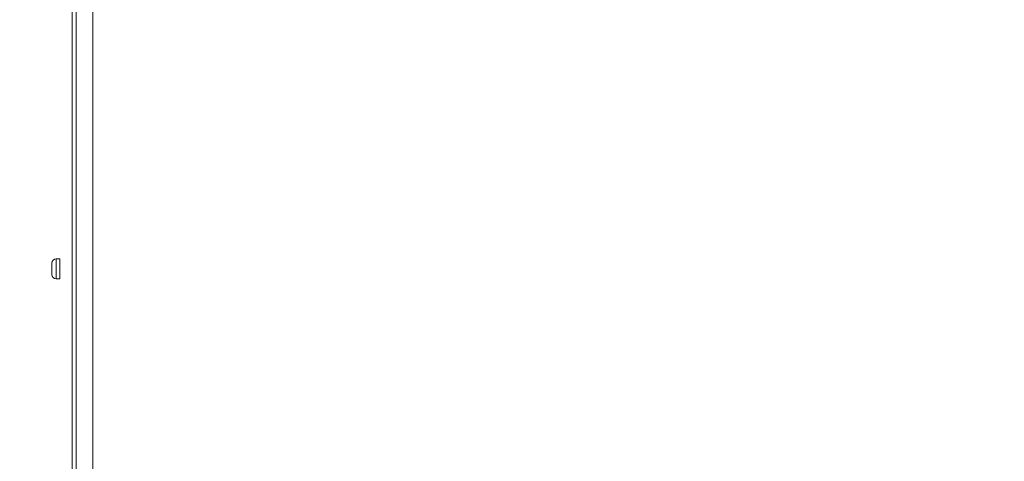
# Model space of a CAD drawing. Units: millimetres. Extents: x 148 to 388, y 7 to 394.
# Drawn here: x 233 to 280, y 168 to 189 of the extents above; entities that cross this region are included whole.
import ezdxf

# ---------------------------------------------------------------- set-up
doc = ezdxf.new("R2010")
doc.units = ezdxf.units.MM
doc.styles.add('SLDTEXTSTYLE0', font='TXT', dxfattribs={"width": 0.663})
doc.dimstyles.new('SLDDIMSTYLE1', dxfattribs={"dimtxt": 8.601025, "dimasz": 8, "dimexe": 0, "dimexo": 0.0625, "dimgap": 2.150256, "dimtad": 0, "dimlfac": 40, "dimrnd": 1e-09, "dimzin": 12, "dimdsep": 46, "dimtxsty": 'SLDTEXTSTYLE0', "dimsah": 1, "dimcen": 0.09, "dimadec": 0, "dimazin": 0, "dimtfac": 1, "dimtofl": 0, "dimtmove": 0, "dimatfit": 3, "dimfxl": 0, "dimfrac": 2, "dimtolj": 1, "dimtzin": 12, "dimarcsym": 0})

# ---------------------------------------------------------------- blocks, each defined once
blk = doc.blocks.new('*D4')
at = {"color": 7, "linetype": 'Continuous', "lineweight": 0}
for p, q in [((268.8, 231.387), (199.935, 231.387)), ((200.935, 231.387), (200.935, 181.53)), ((200.935, 103.101), (200.935, 152.958)), ((243.931, 103.101), (199.935, 103.101))]:
    blk.add_line(p, q, dxfattribs=at)
for points in [[(200.935, 231.387), (199.435, 223.387), (202.435, 223.387)], [(200.935, 103.101), (202.435, 111.101), (199.435, 111.101)]]:
    blk.add_solid(points, dxfattribs=at)
at = {"color": 7, "linetype": 'Continuous', "lineweight": 0, "insert": (195.693, 154.545), "char_height": 9.525, "attachment_point": 1, "rotation": 90, "style": 'SLDTEXTSTYLE0'}
blk.add_mtext('5150', dxfattribs=at)
blk = doc.blocks.new('*D7')
at = {"color": 7, "linetype": 'Continuous', "lineweight": 0}
for p, q in [((334.296, 198.063), (334.296, 81.455)), ((219.381, 133.267), (219.381, 81.455)), ((219.381, 82.455), (262.552, 82.455)), ((334.296, 82.455), (291.125, 82.455))]:
    blk.add_line(p, q, dxfattribs=at)
for points in [[(219.381, 82.455), (227.381, 80.955), (227.381, 83.955)], [(334.296, 82.455), (326.296, 83.955), (326.296, 80.955)]]:
    blk.add_solid(points, dxfattribs=at)
at = {"color": 7, "linetype": 'Continuous', "lineweight": 0, "insert": (264.139, 87.697), "char_height": 9.525, "attachment_point": 1, "style": 'SLDTEXTSTYLE0'}
blk.add_mtext('4600', dxfattribs=at)

msp = doc.modelspace()

# ---------------------------------------------------------------- linework, layer by layer
at = {"color": 7, "linetype": 'Continuous', "lineweight": 15}
for p, q in [((235.38064, 192.22771), (235.38064, 161.97807)), ((236.38064, 190.22856), (236.38064, 161.69045)), ((234.40564, 177.01541), (234.40564, 177.56541)), ((234.78064, 177.76541), (234.60564, 177.76541)), ((234.78064, 176.81541), (234.78064, 177.76541)), ((234.60564, 176.81541), (234.78064, 176.81541))]:
    msp.add_line(p, q, dxfattribs=at)
at = {"color": 8, "linetype": 'Continuous', "lineweight": 15}
for p, q in [((235.58064, 191.92718), (235.58064, 161.77807)), ((234.60564, 177.76541), (234.60564, 176.81541))]:
    msp.add_line(p, q, dxfattribs=at)
at = {"color": 7, "linetype": 'Continuous', "lineweight": 15}
for centre, start, end in [((234.60564, 177.56541), 90, 180), ((234.60564, 177.01541), 180, 270)]:
    msp.add_arc(centre, 0.2, start, end, dxfattribs=at)

# ---------------------------------------------------------------- dimensions: what is measured, and where the dimension line sits
at = {"color": 7, "linetype": 'Continuous', "lineweight": 0}
dim = msp.add_linear_dim(base=(200.93473, 103.10105), p1=(268.80046, 231.38669), p2=(243.93064, 103.10105), angle=90, dimstyle='SLDDIMSTYLE1', dxfattribs=at)
dim.commit()
dim.dimension.update_dxf_attribs({"geometry": '*D4', "text_midpoint": (200.93473, 167.24387), "dimtype": 160})
dim = msp.add_linear_dim(base=(219.38064, 82.45544), p1=(334.29587, 198.06284), p2=(219.38064, 133.26674), dimstyle='SLDDIMSTYLE1', dxfattribs=at)
dim.commit()
dim.dimension.update_dxf_attribs({"geometry": '*D7', "text_midpoint": (276.83826, 82.45544), "dimtype": 160})

doc.saveas('drawing.dxf')
